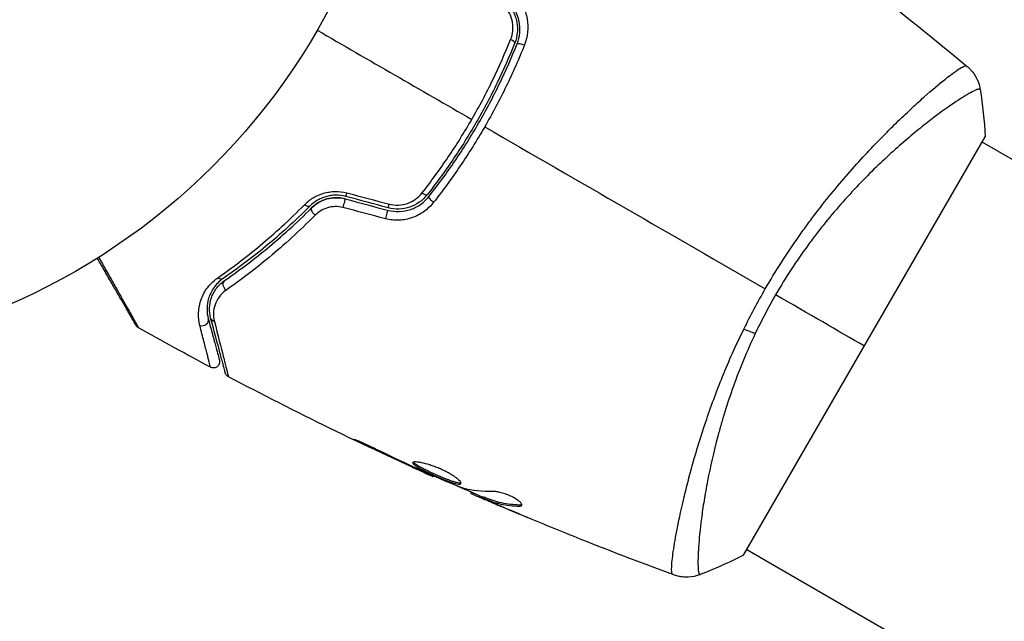
# Model space of a CAD drawing. Units: millimetres. Extents: x -4689 to 5287, y -3092 to 4205.
# Drawn here: x -1997 to -1918, y 1549 to 1597 of the extents above; entities that cross this region are included whole.
import ezdxf

# ---------------------------------------------------------------- set-up
doc = ezdxf.new("R2010")
doc.units = ezdxf.units.MM
doc.header["$LTSCALE"] = 20
doc.linetypes.add('HIDDEN', pattern=[9.525, 6.35, -3.175])
doc.layers.add('2d', color=230, linetype='Continuous')
doc.layers.add('AS-Safetyzone', color=5, linetype='HIDDEN')

msp = doc.modelspace()

# ---------------------------------------------------------------- linework, layer by layer
at = {"layer": '2d'}
for p, q in [((-1924.795, 1590.527), (-1924.795, 1590.527)), ((-1938.723, 1554.113), (-1919.223, 1587.887)), ((-1162.566, 1150.454), (-1919.473, 1587.455)), ((-1969.376, 1563.134), (-1969.401, 1563.091)), ((-1965.698, 1561.391), (-1965.721, 1561.352)), ((-1964.764, 1560.959), (-1964.786, 1560.92)), ((-1963.741, 1560.51), (-1963.774, 1560.452)), ((-1960.715, 1559.205), (-1960.756, 1559.134)), ((-1960.563, 1559.139), (-1960.61, 1559.057)), ((-1959.737, 1558.816), (-1959.787, 1558.729)), ((-1959.591, 1558.767), (-1959.641, 1558.68)), ((-1959.277, 1558.491), (-1959.284, 1558.478)), ((-1959.254, 1558.531), (-1959.254, 1558.53)), ((-1958.128, 1557.992), (-1958.131, 1557.985)), ((-1956.798, 1558.17), (-1956.85, 1558.081)), ((-1943.795, 1557.618), (-1943.795, 1557.618)), ((-1181.566, 1117.545), (-1938.473, 1554.546))]:
    msp.add_line(p, q, dxfattribs=at)
msp.add_circle((-2019.039, 1623), 53, dxfattribs=at)
for centre, major_axis, ratio, start_param, end_param in [((-1957.654, 1595.659), (-0.464, 0.185), 0.26225, 3.141593, 4.539766), ((-1970.701, 1583.559), (0.129, 0.483), 0.013447, 3.141593, 4.298037), ((-1963.727, 1582.766), (-0.393, 0.31), 0.269641, 0, 1.748088), ((-1967.279, 1582.643), (0.129, 0.483), 0.032323, 3.141593, 4.326459), ((-1973.238, 1581.8), (-0.355, 0.352), 0.452672, 0, 1.804422), ((-1980.336, 1575.872), (-0.284, 0.412), 0.738794, 0, 2.001711), ((-1982.413, 1573.072), (0.483, 0.129), 0.858093, 4.077935, 6.283185)]:
    msp.add_ellipse(centre, major_axis=major_axis, ratio=ratio, start_param=start_param, end_param=end_param, dxfattribs=at)
at = {"layer": '2d', "extrusion": (0, 0, -1)}
for centre, major_axis, ratio, start_param, end_param in [((-1956.539, 1595.215), (-0.464, 0.185), 0.269641, 0, 1.748088), ((-1964.669, 1583.509), (-0.393, 0.31), 0.26225, 3.141593, 4.539766), ((-1974.089, 1582.646), (-0.355, 0.352), 0.440374, 3.141593, 4.484937), ((-1971.011, 1582.4), (0.129, 0.483), 0.001815, 0, 2.030732), ((-1967.589, 1581.483), (0.129, 0.483), 0.020866, 0, 2.00228), ((-1981.017, 1576.86), (-0.284, 0.412), 0.71706, 3.141593, 4.29116), ((-1981.254, 1573.382), (0.483, 0.129), 0.819777, 2.172672, 3.141593), ((-1939.06, 1573.106), (-2.71, 1.288), 0.174612, 4.139839, 4.499127)]:
    msp.add_ellipse(centre, major_axis=major_axis, ratio=ratio, start_param=start_param, end_param=end_param, dxfattribs=at)
at = {"layer": '2d'}
for points in [[(-1936.725, 1606.042), (-1931.236, 1602.07), (-1925.879, 1597.906), (-1920.674, 1593.566)], [(-1973.14, 1596.5), (-1968.969, 1594.092), (-1964.809, 1591.69), (-1960.663, 1589.296)], [(-1920.737, 1593.611), (-1920.694, 1593.577), (-1920.678, 1593.569), (-1920.674, 1593.565)], [(-1919.628, 1591.716), (-1919.628, 1591.716), (-1919.628, 1591.716), (-1919.628, 1591.716)], [(-1919.628, 1591.716), (-1919.439, 1590.488), (-1919.298, 1589.182), (-1919.223, 1587.887)], [(-1959.622, 1588.695), (-1952.016, 1584.304), (-1944.459, 1579.941), (-1936.973, 1575.619)], [(-1967.408, 1582.16), (-1968.548, 1582.465), (-1969.689, 1582.771), (-1970.83, 1583.076)], [(-1970.747, 1583.363), (-1969.602, 1583.061), (-1968.457, 1582.759), (-1967.313, 1582.457)], [(-1970.882, 1582.883), (-1969.741, 1582.578), (-1968.6, 1582.272), (-1967.46, 1581.966)], [(-1967.634, 1581.279), (-1968.779, 1581.581), (-1969.923, 1581.883), (-1971.068, 1582.186)], [(-1938.706, 1572.371), (-1938.17, 1573.462), (-1937.593, 1574.545), (-1936.973, 1575.619)], [(-1936.141, 1575.138), (-1936.736, 1574.107), (-1937.281, 1573.064), (-1937.781, 1572.011)], [(-1928.973, 1571), (-1931.064, 1572.207), (-1933.476, 1573.6), (-1936.141, 1575.138)], [(-1987.562, 1572.476), (-1987.562, 1572.476), (-1987.562, 1572.476), (-1987.562, 1572.476)], [(-1981.753, 1569.288), (-1983.701, 1570.329), (-1985.638, 1571.392), (-1987.562, 1572.476)], [(-1980.302, 1568.518), (-1980.302, 1568.518), (-1980.302, 1568.518), (-1980.302, 1568.518)], [(-1963.774, 1560.452), (-1969.365, 1562.969), (-1974.879, 1565.66), (-1980.302, 1568.518)], [(-1969.401, 1563.091), (-1968.179, 1562.502), (-1966.952, 1561.922), (-1965.721, 1561.352)], [(-1965.347, 1561.227), (-1966.377, 1561.708), (-1967.407, 1562.192), (-1968.429, 1562.689)], [(-1965.721, 1561.352), (-1965.389, 1561.198), (-1965.078, 1561.055), (-1964.786, 1560.92)], [(-1965.091, 1561.108), (-1965.178, 1561.148), (-1965.263, 1561.188), (-1965.347, 1561.227)], [(-1964.69, 1560.927), (-1964.815, 1560.982), (-1964.959, 1561.047), (-1965.091, 1561.108)], [(-1963.774, 1560.452), (-1963.774, 1560.452), (-1963.774, 1560.452), (-1963.774, 1560.452)], [(-1959.754, 1558.787), (-1960.545, 1559.129), (-1961.335, 1559.475), (-1962.123, 1559.824)], [(-1961.37, 1559.529), (-1961.406, 1559.539), (-1961.46, 1559.558), (-1961.524, 1559.584)], [(-1958.955, 1559.259), (-1959.812, 1559.234), (-1960.618, 1559.322), (-1961.37, 1559.529)], [(-1960.756, 1559.134), (-1960.758, 1559.129), (-1960.71, 1559.104), (-1960.61, 1559.057)], [(-1959.284, 1558.478), (-1958.899, 1558.312), (-1958.514, 1558.148), (-1958.131, 1557.985)], [(-1958.131, 1557.985), (-1957.475, 1557.707), (-1956.817, 1557.431), (-1956.158, 1557.158)], [(-1953.468, 1556.048), (-1954.933, 1556.644), (-1956.393, 1557.252), (-1957.848, 1557.872)], [(-1956.624, 1558.198), (-1956.662, 1558.178), (-1956.721, 1558.169), (-1956.798, 1558.17)], [(-1944.365, 1552.53), (-1947.06, 1553.52), (-1949.741, 1554.55), (-1952.406, 1555.618)], [(-1938.723, 1554.113), (-1939.881, 1553.53), (-1941.083, 1553), (-1942.242, 1552.549)], [(-1944.365, 1552.53), (-1944.371, 1552.532), (-1944.385, 1552.541), (-1944.436, 1552.562)]]:
    msp.add_open_spline(points, degree=3, dxfattribs=at)
for points, knots in [([(-1957.205, 1599.342), (-1956.942, 1599.077), (-1956.726, 1598.78), (-1956.385, 1598.125), (-1956.266, 1597.778), (-1956.064, 1596.707), (-1956.141, 1595.972), (-1956.408, 1595.306)], [0, 0, 0, 0, 0.001102852, 0.001102852, 0.002205705, 0.002205705, 0.004411409, 0.004411409, 0.004411409, 0.004411409]), ([(-1957.526, 1595.748), (-1957.436, 1595.973), (-1957.378, 1596.206), (-1957.342, 1596.568), (-1957.338, 1596.691), (-1957.348, 1596.934), (-1957.362, 1597.054), (-1957.429, 1597.415), (-1957.511, 1597.653), (-1957.739, 1598.091), (-1957.888, 1598.296), (-1958.065, 1598.475)], [0, 0, 0, 0, 0.000743635, 0.000743635, 0.001115453, 0.001115453, 0.00148727, 0.00148727, 0.002230905, 0.002230905, 0.00297454, 0.00297454, 0.00297454, 0.00297454]), ([(-1957.855, 1598.706), (-1957.645, 1598.496), (-1957.467, 1598.255), (-1957.261, 1597.869), (-1957.202, 1597.735), (-1957.103, 1597.459), (-1957.063, 1597.316), (-1957.006, 1597.032), (-1956.988, 1596.889), (-1956.973, 1596.6), (-1956.976, 1596.453), (-1957.015, 1596.022), (-1957.082, 1595.743), (-1957.189, 1595.474)], [0, 0, 0, 0, 0.000889055, 0.000889055, 0.001333583, 0.001333583, 0.00177811, 0.00177811, 0.002222638, 0.002222638, 0.002667165, 0.002667165, 0.00355622, 0.00355622, 0.00355622, 0.00355622]), ([(-1957.004, 1595.4), (-1956.778, 1595.967), (-1956.716, 1596.594), (-1956.897, 1597.509), (-1957.001, 1597.805), (-1957.299, 1598.366), (-1957.486, 1598.62), (-1957.714, 1598.847)], [0, 0, 0, 0, 0.001914168, 0.001914168, 0.002871252, 0.002871252, 0.003828336, 0.003828336, 0.003828336, 0.003828336]), ([(-1960.663, 1589.296), (-1960.36, 1589.821), (-1960.064, 1590.355), (-1959.498, 1591.424), (-1959.226, 1591.96), (-1958.442, 1593.574), (-1957.964, 1594.657), (-1957.526, 1595.748)], [0.007238896, 0.007238896, 0.007238896, 0.007238896, 0.009039719, 0.009039719, 0.010840543, 0.010840543, 0.01444219, 0.01444219, 0.01444219, 0.01444219]), ([(-1957.189, 1595.474), (-1957.621, 1594.39), (-1958.095, 1593.313), (-1958.871, 1591.71), (-1959.141, 1591.177), (-1959.703, 1590.116), (-1959.997, 1589.586), (-1960.9, 1588.024), (-1961.533, 1587.015), (-1962.86, 1585.061), (-1963.554, 1584.115), (-1964.276, 1583.199)], [0, 0, 0, 0, 0.0035954, 0.0035954, 0.00539309, 0.00539309, 0.00719079, 0.00719079, 0.01078619, 0.01078619, 0.01438158, 0.01438158, 0.01438158, 0.01438158]), ([(-1964.119, 1583.075), (-1963.395, 1583.993), (-1962.697, 1584.945), (-1961.693, 1586.424), (-1961.365, 1586.926), (-1960.725, 1587.947), (-1960.411, 1588.469), (-1959.503, 1590.042), (-1958.944, 1591.101), (-1957.91, 1593.237), (-1957.436, 1594.314), (-1957.004, 1595.4)], [0, 0, 0, 0, 0.0036116, 0.0036116, 0.0054174, 0.0054174, 0.0072232, 0.0072232, 0.01083479, 0.01083479, 0.01444639, 0.01444639, 0.01444639, 0.01444639]), ([(-1956.408, 1595.306), (-1956.857, 1594.185), (-1957.349, 1593.074), (-1958.419, 1590.87), (-1958.997, 1589.778), (-1959.622, 1588.695)], [0, 0, 0, 0, 0.003710992, 0.003710992, 0.007421983, 0.007421983, 0.007421983, 0.007421983]), ([(-1936.973, 1575.619), (-1936.568, 1576.32), (-1936.15, 1577.005), (-1935.296, 1578.345), (-1934.86, 1579.001), (-1934.19, 1579.962), (-1933.965, 1580.279), (-1933.509, 1580.905), (-1933.278, 1581.216), (-1932.586, 1582.13), (-1932.124, 1582.715), (-1931.202, 1583.844), (-1930.742, 1584.386), (-1929.828, 1585.433), (-1929.372, 1585.94), (-1928.036, 1587.383), (-1927.185, 1588.245), (-1925.987, 1589.414), (-1925.599, 1589.783), (-1924.857, 1590.474), (-1924.506, 1590.793), (-1923.512, 1591.676), (-1922.93, 1592.166), (-1922.192, 1592.754), (-1921.967, 1592.926), (-1921.575, 1593.212), (-1921.405, 1593.327), (-1921.12, 1593.503), (-1921.005, 1593.564), (-1920.829, 1593.629), (-1920.77, 1593.636), (-1920.737, 1593.611)], [0.03880076, 0.03880076, 0.03880076, 0.03880076, 0.04122708, 0.04122708, 0.0436534, 0.0436534, 0.04486656, 0.04486656, 0.04607972, 0.04607972, 0.04850604, 0.04850604, 0.05093236, 0.05093236, 0.05335868, 0.05335868, 0.05821132, 0.05821132, 0.06063764, 0.06063764, 0.06306396, 0.06306396, 0.0679166, 0.0679166, 0.07034292, 0.07034292, 0.07276924, 0.07276924, 0.07519556, 0.07519556, 0.07762188, 0.07762188, 0.07762188, 0.07762188]), ([(-1920.674, 1593.565), (-1920.674, 1593.565), (-1920.674, 1593.565), (-1920.674, 1593.565), (-1920.673, 1593.565), (-1920.673, 1593.565)], [0.00233076358, 0.00233076358, 0.00233076358, 0.00233076358, 0.00233614505, 0.00233614505, 0.00234726556, 0.00234726556, 0.00234726556, 0.00234726556]), ([(-1920.673, 1593.565), (-1920.62, 1593.52), (-1920.559, 1593.467), (-1920.432, 1593.342), (-1920.364, 1593.269), (-1920.199, 1593.074), (-1920.105, 1592.943), (-1919.891, 1592.588), (-1919.786, 1592.349), (-1919.677, 1591.976), (-1919.649, 1591.847), (-1919.628, 1591.717)], [0, 0, 0, 0, 0.0280924, 0.0280924, 0.0591779, 0.0591779, 0.1075172, 0.1075172, 0.1846424, 0.1846424, 0.22429, 0.22429, 0.22429, 0.22429]), ([(-1919.628, 1591.716), (-1919.629, 1591.719), (-1919.63, 1591.722), (-1919.634, 1591.727), (-1919.639, 1591.728), (-1919.651, 1591.731), (-1919.657, 1591.732), (-1919.67, 1591.736), (-1919.679, 1591.74), (-1919.71, 1591.75), (-1919.737, 1591.747), (-1919.841, 1591.725), (-1919.942, 1591.689), (-1920.2, 1591.568), (-1920.359, 1591.485), (-1920.639, 1591.324), (-1920.74, 1591.264), (-1920.956, 1591.132), (-1921.072, 1591.06), (-1921.682, 1590.669), (-1922.269, 1590.266), (-1923.281, 1589.518), (-1923.641, 1589.245), (-1924.401, 1588.646), (-1924.803, 1588.32), (-1926.045, 1587.277), (-1926.927, 1586.494), (-1928.314, 1585.163), (-1928.789, 1584.69), (-1929.741, 1583.703), (-1930.219, 1583.188), (-1931.176, 1582.111), (-1931.654, 1581.548), (-1932.369, 1580.663), (-1932.608, 1580.361), (-1933.079, 1579.749), (-1933.312, 1579.439), (-1934, 1578.496), (-1934.446, 1577.849), (-1935.313, 1576.522), (-1935.735, 1575.84), (-1936.141, 1575.138)], [0.04049986, 0.04049986, 0.04049986, 0.04049986, 0.04112082, 0.04112082, 0.04233145, 0.04233145, 0.04293677, 0.04293677, 0.04354209, 0.04354209, 0.04475273, 0.04475273, 0.04717401, 0.04717401, 0.04959529, 0.04959529, 0.05080593, 0.05080593, 0.05201656, 0.05201656, 0.05685912, 0.05685912, 0.0592804, 0.0592804, 0.06170168, 0.06170168, 0.06654423, 0.06654423, 0.06896551, 0.06896551, 0.07138679, 0.07138679, 0.07380806, 0.07380806, 0.0750187, 0.0750187, 0.07622934, 0.07622934, 0.07865062, 0.07865062, 0.0810719, 0.0810719, 0.0810719, 0.0810719]), ([(-1964.682, 1583.354), (-1963.953, 1584.282), (-1963.253, 1585.241), (-1961.912, 1587.221), (-1961.272, 1588.242), (-1960.663, 1589.296)], [0, 0, 0, 0, 0.003619448, 0.003619448, 0.007238896, 0.007238896, 0.007238896, 0.007238896]), ([(-1959.622, 1588.695), (-1959.933, 1588.156), (-1960.256, 1587.62), (-1960.914, 1586.57), (-1961.25, 1586.054), (-1962.281, 1584.532), (-1962.997, 1583.553), (-1963.74, 1582.607)], [0.007421983, 0.007421983, 0.007421983, 0.007421983, 0.009269849, 0.009269849, 0.011117714, 0.011117714, 0.014813445, 0.014813445, 0.014813445, 0.014813445]), ([(-1974.16, 1582.414), (-1973.956, 1582.621), (-1973.727, 1582.804), (-1973.342, 1583.039), (-1973.206, 1583.11), (-1972.926, 1583.235), (-1972.782, 1583.288), (-1972.485, 1583.377), (-1972.333, 1583.411), (-1972.019, 1583.461), (-1971.859, 1583.475), (-1971.382, 1583.484), (-1971.061, 1583.446), (-1970.747, 1583.363)], [0, 0, 0, 0, 0.000959727, 0.000959727, 0.001439591, 0.001439591, 0.001919454, 0.001919454, 0.002399318, 0.002399318, 0.002879181, 0.002879181, 0.003838909, 0.003838909, 0.003838909, 0.003838909]), ([(-1970.83, 1583.076), (-1971.1, 1583.149), (-1971.375, 1583.182), (-1971.784, 1583.177), (-1971.922, 1583.165), (-1972.19, 1583.125), (-1972.32, 1583.096), (-1972.572, 1583.022), (-1972.695, 1582.977), (-1972.933, 1582.873), (-1973.048, 1582.813), (-1973.372, 1582.617), (-1973.564, 1582.465), (-1973.734, 1582.293)], [0, 0, 0, 0, 0.000837423, 0.000837423, 0.001256134, 0.001256134, 0.001674846, 0.001674846, 0.002093557, 0.002093557, 0.002512269, 0.002512269, 0.003349692, 0.003349692, 0.003349692, 0.003349692]), ([(-1967.46, 1581.966), (-1967.149, 1581.883), (-1966.827, 1581.848), (-1966.2, 1581.871), (-1965.885, 1581.93), (-1965.447, 1582.081), (-1965.306, 1582.141), (-1965.033, 1582.281), (-1964.901, 1582.362), (-1964.527, 1582.627), (-1964.309, 1582.835), (-1964.119, 1583.075)], [0, 0, 0, 0, 0.000962618, 0.000962618, 0.001925236, 0.001925236, 0.002406545, 0.002406545, 0.002887854, 0.002887854, 0.003850472, 0.003850472, 0.003850472, 0.003850472]), ([(-1964.276, 1583.199), (-1964.635, 1582.745), (-1965.123, 1582.399), (-1965.953, 1582.121), (-1966.241, 1582.068), (-1966.831, 1582.049), (-1967.121, 1582.083), (-1967.408, 1582.16)], [0, 0, 0, 0, 0.001770151, 0.001770151, 0.002655226, 0.002655226, 0.003540301, 0.003540301, 0.003540301, 0.003540301]), ([(-1967.313, 1582.457), (-1967.07, 1582.393), (-1966.824, 1582.367), (-1966.325, 1582.388), (-1966.082, 1582.435), (-1965.386, 1582.679), (-1964.981, 1582.973), (-1964.682, 1583.354)], [0, 0, 0, 0, 0.000742905, 0.000742905, 0.001485811, 0.001485811, 0.002971622, 0.002971622, 0.002971622, 0.002971622]), ([(-1981.171, 1576.506), (-1980.072, 1577.271), (-1978.923, 1578.136), (-1976.574, 1580.094), (-1975.373, 1581.185), (-1974.16, 1582.414)], [0, 0, 0, 0, 0.00567021, 0.00567021, 0.01134043, 0.01134043, 0.01134043, 0.01134043]), ([(-1973.734, 1582.293), (-1974.943, 1581.078), (-1976.14, 1579.998), (-1978.486, 1578.062), (-1979.635, 1577.205), (-1980.734, 1576.449)], [0, 0, 0, 0, 0.00561537, 0.00561537, 0.01123074, 0.01123074, 0.01123074, 0.01123074]), ([(-1973.592, 1582.152), (-1973.427, 1582.319), (-1973.238, 1582.467), (-1972.93, 1582.649), (-1972.822, 1582.704), (-1972.599, 1582.8), (-1972.482, 1582.841), (-1972.127, 1582.941), (-1971.879, 1582.977), (-1971.376, 1582.981), (-1971.128, 1582.949), (-1970.882, 1582.883)], [0, 0, 0, 0, 0.000760497, 0.000760497, 0.001140745, 0.001140745, 0.001520994, 0.001520994, 0.002281491, 0.002281491, 0.003041988, 0.003041988, 0.003041988, 0.003041988]), ([(-1970.882, 1582.883), (-1971.122, 1582.948), (-1971.37, 1582.98), (-1971.878, 1582.977), (-1972.128, 1582.941), (-1972.611, 1582.804), (-1972.837, 1582.705), (-1973.25, 1582.459), (-1973.433, 1582.313), (-1973.592, 1582.152)], [0, 0, 0, 0, 0.000754737, 0.000754737, 0.001509473, 0.001509473, 0.00226421, 0.00226421, 0.003018947, 0.003018947, 0.003018947, 0.003018947]), ([(-1971.068, 1582.186), (-1971.275, 1582.24), (-1971.484, 1582.265), (-1971.906, 1582.257), (-1972.112, 1582.224), (-1972.504, 1582.107), (-1972.689, 1582.024), (-1973.024, 1581.82), (-1973.177, 1581.698), (-1973.311, 1581.562)], [0, 0, 0, 0, 0.000633008, 0.000633008, 0.001266016, 0.001266016, 0.001899024, 0.001899024, 0.002532032, 0.002532032, 0.002532032, 0.002532032]), ([(-1963.74, 1582.607), (-1963.962, 1582.324), (-1964.218, 1582.078), (-1964.654, 1581.764), (-1964.809, 1581.668), (-1965.127, 1581.501), (-1965.292, 1581.43), (-1965.632, 1581.31), (-1965.809, 1581.261), (-1966.169, 1581.191), (-1966.351, 1581.169), (-1966.898, 1581.145), (-1967.273, 1581.184), (-1967.634, 1581.279)], [0, 0, 0, 0, 0.001104106, 0.001104106, 0.001656159, 0.001656159, 0.002208212, 0.002208212, 0.002760265, 0.002760265, 0.003312318, 0.003312318, 0.004416423, 0.004416423, 0.004416423, 0.004416423]), ([(-1980.62, 1576.284), (-1979.538, 1577.029), (-1978.393, 1577.881), (-1976.036, 1579.824), (-1974.823, 1580.914), (-1973.592, 1582.152)], [0, 0, 0, 0, 0.00577336, 0.00577336, 0.01154671, 0.01154671, 0.01154671, 0.01154671]), ([(-1973.311, 1581.562), (-1974.568, 1580.288), (-1975.806, 1579.165), (-1978.215, 1577.161), (-1979.386, 1576.281), (-1980.494, 1575.51)], [0, 0, 0, 0, 0.00590649, 0.00590649, 0.01181297, 0.01181297, 0.01181297, 0.01181297]), ([(-1987.75, 1572.662), (-1987.75, 1572.662), (-1987.753, 1572.666), (-1987.761, 1572.681), (-1987.765, 1572.689), (-1987.775, 1572.705), (-1987.777, 1572.709), (-1987.781, 1572.717), (-1987.783, 1572.719), (-1987.807, 1572.761), (-1987.843, 1572.823), (-1987.952, 1573.011), (-1988.024, 1573.137), (-1988.16, 1573.372), (-1988.209, 1573.457), (-1988.316, 1573.642), (-1988.372, 1573.74), (-1988.673, 1574.26), (-1988.965, 1574.767), (-1989.466, 1575.633), (-1989.643, 1575.94), (-1990.015, 1576.586), (-1990.211, 1576.924), (-1990.567, 1577.54), (-1990.725, 1577.815), (-1990.887, 1578.095)], [0.03007316, 0.03007316, 0.03007316, 0.03007316, 0.0365021, 0.0365021, 0.04015231, 0.04015231, 0.04106486, 0.04106486, 0.04197741, 0.04197741, 0.04380252, 0.04380252, 0.04562762, 0.04562762, 0.04654017, 0.04654017, 0.04745273, 0.04745273, 0.05110294, 0.05110294, 0.05292804, 0.05292804, 0.05475315, 0.05475315, 0.05614804, 0.05614804, 0.05614804, 0.05614804]), ([(-1990.776, 1578.165), (-1990.573, 1577.808), (-1990.377, 1577.461), (-1989.988, 1576.774), (-1989.795, 1576.434), (-1989.428, 1575.785), (-1989.254, 1575.477), (-1988.761, 1574.607), (-1988.473, 1574.097), (-1988.178, 1573.574), (-1988.122, 1573.475), (-1988.018, 1573.29), (-1987.969, 1573.203), (-1987.836, 1572.967), (-1987.764, 1572.839), (-1987.656, 1572.646), (-1987.62, 1572.582), (-1987.595, 1572.535), (-1987.593, 1572.531), (-1987.589, 1572.523), (-1987.587, 1572.52), (-1987.577, 1572.503), (-1987.573, 1572.496), (-1987.565, 1572.481), (-1987.562, 1572.476), (-1987.562, 1572.476)], [0.00194377, 0.00194377, 0.00194377, 0.00194377, 0.00372039, 0.00372039, 0.00558058, 0.00558058, 0.00744077, 0.00744077, 0.01116116, 0.01116116, 0.01209126, 0.01209126, 0.01302136, 0.01302136, 0.01488155, 0.01488155, 0.01674174, 0.01674174, 0.01767184, 0.01767184, 0.01860194, 0.01860194, 0.02232232, 0.02232232, 0.02888402, 0.02888402, 0.02888402, 0.02888402]), ([(-1982.61, 1572.661), (-1982.694, 1572.989), (-1982.729, 1573.316), (-1982.71, 1573.974), (-1982.656, 1574.305), (-1982.497, 1574.804), (-1982.43, 1574.972), (-1982.267, 1575.301), (-1982.172, 1575.463), (-1981.837, 1575.938), (-1981.553, 1576.24), (-1981.171, 1576.506)], [0, 0, 0, 0, 0.001963063, 0.001963063, 0.003926126, 0.003926126, 0.004907657, 0.004907657, 0.005889189, 0.005889189, 0.007852252, 0.007852252, 0.007852252, 0.007852252]), ([(-1980.734, 1576.449), (-1981.066, 1576.22), (-1981.307, 1575.961), (-1981.587, 1575.558), (-1981.667, 1575.421), (-1981.801, 1575.142), (-1981.856, 1575.001), (-1981.985, 1574.581), (-1982.027, 1574.303), (-1982.036, 1573.751), (-1982.004, 1573.476), (-1981.93, 1573.201)], [0, 0, 0, 0, 0.001851544, 0.001851544, 0.002777316, 0.002777316, 0.003703088, 0.003703088, 0.005554632, 0.005554632, 0.007406175, 0.007406175, 0.007406175, 0.007406175]), ([(-1981.737, 1573.253), (-1981.812, 1573.534), (-1981.84, 1573.813), (-1981.82, 1574.357), (-1981.771, 1574.622), (-1981.638, 1575.012), (-1981.583, 1575.14), (-1981.452, 1575.393), (-1981.375, 1575.517), (-1981.113, 1575.874), (-1980.896, 1576.093), (-1980.62, 1576.284)], [0, 0, 0, 0, 0.001345717, 0.001345717, 0.002691433, 0.002691433, 0.003364292, 0.003364292, 0.00403715, 0.00403715, 0.005382867, 0.005382867, 0.005382867, 0.005382867]), ([(-1980.494, 1575.51), (-1980.73, 1575.346), (-1980.911, 1575.159), (-1981.202, 1574.76), (-1981.31, 1574.547), (-1981.458, 1574.116), (-1981.5, 1573.896), (-1981.521, 1573.447), (-1981.5, 1573.216), (-1981.44, 1572.983)], [0, 0, 0, 0, 0.001259257, 0.001259257, 0.002518515, 0.002518515, 0.003777772, 0.003777772, 0.005037029, 0.005037029, 0.005037029, 0.005037029]), ([(-1987.562, 1572.476), (-1987.609, 1572.503), (-1987.652, 1572.537), (-1987.701, 1572.591), (-1987.712, 1572.605), (-1987.731, 1572.631), (-1987.738, 1572.642), (-1987.746, 1572.656), (-1987.748, 1572.658), (-1987.749, 1572.661), (-1987.749, 1572.661), (-1987.75, 1572.662), (-1987.75, 1572.662), (-1987.75, 1572.662)], [0, 0, 0, 0, 0.01618521, 0.01618521, 0.02162878, 0.02162878, 0.02570578, 0.02570578, 0.02646963, 0.02646963, 0.02661285, 0.02661285, 0.02662533, 0.02662533, 0.02662533, 0.02662533]), ([(-1981.753, 1569.288), (-1981.753, 1569.288), (-1981.754, 1569.294), (-1981.758, 1569.308), (-1981.76, 1569.315), (-1981.764, 1569.332), (-1981.765, 1569.338), (-1981.769, 1569.353), (-1981.77, 1569.357), (-1981.796, 1569.471), (-1981.882, 1569.814), (-1982.097, 1570.662), (-1982.184, 1570.999), (-1982.379, 1571.765), (-1982.489, 1572.192), (-1982.61, 1572.661)], [0.02281952, 0.02281952, 0.02281952, 0.02281952, 0.02808898, 0.02808898, 0.03089788, 0.03089788, 0.03230233, 0.03230233, 0.03370678, 0.03370678, 0.03932457, 0.03932457, 0.04213347, 0.04213347, 0.04494237, 0.04494237, 0.04494237, 0.04494237]), ([(-1981.93, 1573.201), (-1981.805, 1572.735), (-1981.691, 1572.31), (-1981.539, 1571.741), (-1981.491, 1571.563), (-1981.402, 1571.23), (-1981.36, 1571.075), (-1981.172, 1570.373), (-1981.081, 1570.033), (-1981.055, 1569.937), (-1981.054, 1569.932), (-1981.051, 1569.923), (-1981.05, 1569.919), (-1981.047, 1569.908), (-1981.046, 1569.902), (-1981.041, 1569.885), (-1981.039, 1569.879), (-1981.036, 1569.864), (-1981.034, 1569.859), (-1981.034, 1569.859)], [0, 0, 0, 0, 0.00280724, 0.00280724, 0.00421086, 0.00421086, 0.00561448, 0.00561448, 0.01122897, 0.01122897, 0.01193078, 0.01193078, 0.01263259, 0.01263259, 0.01403621, 0.01403621, 0.01684345, 0.01684345, 0.02211228, 0.02211228, 0.02211228, 0.02211228]), ([(-1980.552, 1568.831), (-1980.552, 1568.831), (-1980.554, 1568.838), (-1980.559, 1568.857), (-1980.561, 1568.867), (-1980.567, 1568.887), (-1980.568, 1568.891), (-1980.57, 1568.901), (-1980.571, 1568.904), (-1980.577, 1568.925), (-1980.586, 1568.958), (-1980.627, 1569.111), (-1980.674, 1569.287), (-1980.772, 1569.652), (-1980.809, 1569.792), (-1980.892, 1570.101), (-1980.937, 1570.27), (-1981.182, 1571.183), (-1981.435, 1572.129), (-1981.737, 1573.253)], [0.02464336, 0.02464336, 0.02464336, 0.02464336, 0.03015026, 0.03015026, 0.03316528, 0.03316528, 0.03391904, 0.03391904, 0.0346728, 0.0346728, 0.03618031, 0.03618031, 0.03919533, 0.03919533, 0.04070285, 0.04070285, 0.04221036, 0.04221036, 0.04824041, 0.04824041, 0.04824041, 0.04824041]), ([(-1981.44, 1572.983), (-1981.149, 1571.852), (-1980.905, 1570.9), (-1980.67, 1569.98), (-1980.626, 1569.81), (-1980.547, 1569.499), (-1980.511, 1569.358), (-1980.418, 1568.988), (-1980.373, 1568.809), (-1980.334, 1568.65), (-1980.326, 1568.616), (-1980.321, 1568.592), (-1980.32, 1568.589), (-1980.317, 1568.58), (-1980.316, 1568.575), (-1980.311, 1568.555), (-1980.309, 1568.545), (-1980.304, 1568.525), (-1980.302, 1568.518), (-1980.302, 1568.518)], [0, 0, 0, 0, 0.00608343, 0.00608343, 0.00760429, 0.00760429, 0.00912515, 0.00912515, 0.01216686, 0.01216686, 0.01368772, 0.01368772, 0.01444815, 0.01444815, 0.01520858, 0.01520858, 0.01825029, 0.01825029, 0.02381452, 0.02381452, 0.02381452, 0.02381452]), ([(-1944.436, 1552.562), (-1944.471, 1552.577), (-1944.493, 1552.622), (-1944.526, 1552.778), (-1944.532, 1552.887), (-1944.529, 1553.304), (-1944.494, 1553.702), (-1944.39, 1554.477), (-1944.346, 1554.766), (-1944.242, 1555.391), (-1944.181, 1555.729), (-1943.972, 1556.815), (-1943.797, 1557.636), (-1943.474, 1559.01), (-1943.356, 1559.489), (-1943.101, 1560.478), (-1942.964, 1560.989), (-1942.519, 1562.572), (-1942.178, 1563.692), (-1941.579, 1565.471), (-1941.366, 1566.077), (-1940.914, 1567.299), (-1940.675, 1567.917), (-1940.166, 1569.167), (-1939.898, 1569.799), (-1939.327, 1571.078), (-1939.023, 1571.727), (-1938.706, 1572.371)], [-0.00000006, -0.00000006, -0.00000006, -0.00000006, 0.00219288, 0.00219288, 0.00438582, 0.00438582, 0.0087717, 0.0087717, 0.01096464, 0.01096464, 0.01315758, 0.01315758, 0.01754347, 0.01754347, 0.01973641, 0.01973641, 0.02192935, 0.02192935, 0.02631523, 0.02631523, 0.02850817, 0.02850817, 0.03070111, 0.03070111, 0.03289405, 0.03289405, 0.03508699, 0.03508699, 0.03508699, 0.03508699]), ([(-1937.781, 1572.011), (-1938.122, 1571.293), (-1938.441, 1570.569), (-1939.028, 1569.148), (-1939.298, 1568.446), (-1939.797, 1567.06), (-1940.025, 1566.375), (-1940.34, 1565.363), (-1940.44, 1565.027), (-1940.631, 1564.365), (-1940.721, 1564.039), (-1941.15, 1562.438), (-1941.418, 1561.24), (-1941.741, 1559.57), (-1941.835, 1559.034), (-1941.999, 1558.013), (-1942.068, 1557.533), (-1942.244, 1556.184), (-1942.319, 1555.405), (-1942.373, 1554.591), (-1942.381, 1554.436), (-1942.394, 1554.145), (-1942.399, 1554.009), (-1942.408, 1553.628), (-1942.408, 1553.411), (-1942.395, 1553.05), (-1942.384, 1552.905), (-1942.356, 1552.744), (-1942.345, 1552.7), (-1942.324, 1552.63), (-1942.312, 1552.605), (-1942.289, 1552.582), (-1942.28, 1552.577), (-1942.269, 1552.567), (-1942.266, 1552.563), (-1942.257, 1552.553), (-1942.254, 1552.549), (-1942.247, 1552.548), (-1942.244, 1552.548), (-1942.242, 1552.549)], [0.08462881, 0.08462881, 0.08462881, 0.08462881, 0.08705078, 0.08705078, 0.08947276, 0.08947276, 0.09189473, 0.09189473, 0.09310572, 0.09310572, 0.09431671, 0.09431671, 0.09916066, 0.09916066, 0.10158263, 0.10158263, 0.10400461, 0.10400461, 0.10884856, 0.10884856, 0.11005954, 0.11005954, 0.11127053, 0.11127053, 0.11369251, 0.11369251, 0.11611448, 0.11611448, 0.11732547, 0.11732547, 0.11853646, 0.11853646, 0.11914195, 0.11914195, 0.11974744, 0.11974744, 0.12095843, 0.12095843, 0.12162508, 0.12162508, 0.12162508, 0.12162508]), ([(-1981.034, 1569.859), (-1981.027, 1569.832), (-1981.022, 1569.804), (-1981.017, 1569.748), (-1981.016, 1569.721), (-1981.021, 1569.654), (-1981.029, 1569.614), (-1981.054, 1569.538), (-1981.071, 1569.501), (-1981.113, 1569.432), (-1981.138, 1569.401), (-1981.195, 1569.344), (-1981.228, 1569.32), (-1981.297, 1569.279), (-1981.334, 1569.262), (-1981.41, 1569.239), (-1981.45, 1569.232), (-1981.531, 1569.228), (-1981.571, 1569.231), (-1981.66, 1569.247), (-1981.708, 1569.265), (-1981.753, 1569.288)], [0, 0, 0, 0, 0.0084355, 0.0084355, 0.0166369, 0.0166369, 0.0286592, 0.0286592, 0.0406815, 0.0406815, 0.0527038, 0.0527038, 0.0647261, 0.0647261, 0.0767484, 0.0767484, 0.0887707, 0.0887707, 0.100793, 0.100793, 0.1158822, 0.1158822, 0.1158822, 0.1158822]), ([(-1980.302, 1568.518), (-1980.35, 1568.544), (-1980.394, 1568.577), (-1980.456, 1568.642), (-1980.479, 1568.672), (-1980.509, 1568.723), (-1980.52, 1568.744), (-1980.538, 1568.786), (-1980.546, 1568.809), (-1980.552, 1568.831)], [0, 0, 0, 0, 0.01617283, 0.01617283, 0.0271653, 0.0271653, 0.0340586, 0.0340586, 0.04108883, 0.04108883, 0.04108883, 0.04108883]), ([(-1968.429, 1562.689), (-1968.58, 1562.763), (-1968.741, 1562.84), (-1968.985, 1562.954), (-1969.066, 1562.992), (-1969.225, 1563.065), (-1969.304, 1563.102), (-1969.53, 1563.204), (-1969.669, 1563.267), (-1969.899, 1563.37), (-1969.992, 1563.411), (-1970.119, 1563.464), (-1970.153, 1563.477), (-1970.156, 1563.472), (-1970.149, 1563.467), (-1970.119, 1563.449), (-1970.096, 1563.436), (-1969.944, 1563.356), (-1969.702, 1563.236), (-1969.401, 1563.091)], [0, 0, 0, 0, 0.000535625, 0.000535625, 0.000803438, 0.000803438, 0.001071251, 0.001071251, 0.001606876, 0.001606876, 0.002142502, 0.002142502, 0.002678127, 0.002678127, 0.00294594, 0.00294594, 0.003213752, 0.003213752, 0.004285003, 0.004285003, 0.004285003, 0.004285003]), ([(-1965.414, 1561.59), (-1965.424, 1561.572), (-1965.422, 1561.55), (-1965.392, 1561.495), (-1965.363, 1561.464), (-1965.242, 1561.359), (-1965.11, 1561.273), (-1964.854, 1561.128), (-1964.758, 1561.076), (-1964.554, 1560.97), (-1964.445, 1560.915), (-1964.213, 1560.803), (-1964.092, 1560.745), (-1963.846, 1560.632), (-1963.72, 1560.575), (-1963.465, 1560.461), (-1963.339, 1560.407), (-1963.091, 1560.301), (-1962.966, 1560.25), (-1962.729, 1560.156), (-1962.615, 1560.112), (-1962.399, 1560.033), (-1962.296, 1559.997), (-1962.015, 1559.908), (-1961.858, 1559.87), (-1961.633, 1559.846), (-1961.561, 1559.86), (-1961.538, 1559.9)], [0.006652238, 0.006652238, 0.006652238, 0.006652238, 0.007065568, 0.007065568, 0.007478898, 0.007478898, 0.008305558, 0.008305558, 0.008718887, 0.008718887, 0.009132217, 0.009132217, 0.009545547, 0.009545547, 0.009958877, 0.009958877, 0.010372206, 0.010372206, 0.010785536, 0.010785536, 0.011198866, 0.011198866, 0.011612196, 0.011612196, 0.012438855, 0.012438855, 0.013265515, 0.013265515, 0.013265515, 0.013265515]), ([(-1961.538, 1559.9), (-1961.526, 1559.92), (-1961.527, 1559.947), (-1961.551, 1560.011), (-1961.576, 1560.049), (-1961.649, 1560.135), (-1961.696, 1560.183), (-1961.814, 1560.286), (-1961.885, 1560.342), (-1962.045, 1560.458), (-1962.134, 1560.517), (-1962.333, 1560.641), (-1962.44, 1560.703), (-1962.665, 1560.827), (-1962.785, 1560.888), (-1963.033, 1561.007), (-1963.159, 1561.064), (-1963.415, 1561.173), (-1963.546, 1561.225), (-1963.801, 1561.319), (-1963.926, 1561.363), (-1964.296, 1561.48), (-1964.523, 1561.54), (-1964.82, 1561.601), (-1964.909, 1561.617), (-1965.069, 1561.638), (-1965.141, 1561.643), (-1965.26, 1561.645), (-1965.308, 1561.64), (-1965.379, 1561.623), (-1965.403, 1561.609), (-1965.414, 1561.59)], [0, 0, 0, 0, 0.000415765, 0.000415765, 0.00083153, 0.00083153, 0.001247295, 0.001247295, 0.00166306, 0.00166306, 0.002078825, 0.002078825, 0.002494589, 0.002494589, 0.002910354, 0.002910354, 0.003326119, 0.003326119, 0.003741884, 0.003741884, 0.004157649, 0.004157649, 0.004989179, 0.004989179, 0.005404944, 0.005404944, 0.005820709, 0.005820709, 0.006236474, 0.006236474, 0.006652238, 0.006652238, 0.006652238, 0.006652238]), ([(-1961.532, 1559.955), (-1961.539, 1559.952), (-1961.547, 1559.95), (-1961.591, 1559.941), (-1961.637, 1559.94), (-1961.75, 1559.952), (-1961.817, 1559.964), (-1961.97, 1560.001), (-1962.057, 1560.025), (-1962.244, 1560.085), (-1962.345, 1560.119), (-1962.562, 1560.199), (-1962.678, 1560.243), (-1963.032, 1560.384), (-1963.288, 1560.493), (-1963.666, 1560.66), (-1963.794, 1560.718), (-1964.041, 1560.833), (-1964.161, 1560.889), (-1964.391, 1561.001), (-1964.502, 1561.057), (-1964.707, 1561.163), (-1964.801, 1561.214), (-1965.059, 1561.36), (-1965.19, 1561.446), (-1965.313, 1561.552), (-1965.341, 1561.583), (-1965.359, 1561.615), (-1965.361, 1561.621), (-1965.363, 1561.626)], [0.00030701, 0.00030701, 0.00030701, 0.00030701, 0.000413434, 0.000413434, 0.000826868, 0.000826868, 0.001240303, 0.001240303, 0.001653737, 0.001653737, 0.002067171, 0.002067171, 0.002480605, 0.002480605, 0.003307474, 0.003307474, 0.003720908, 0.003720908, 0.004134342, 0.004134342, 0.004547777, 0.004547777, 0.004961211, 0.004961211, 0.005788079, 0.005788079, 0.006201514, 0.006201514, 0.006283371, 0.006283371, 0.006283371, 0.006283371]), ([(-1964.786, 1560.92), (-1964.629, 1560.848), (-1964.488, 1560.783), (-1964.239, 1560.668), (-1964.13, 1560.617), (-1963.955, 1560.537), (-1963.888, 1560.506), (-1963.797, 1560.463), (-1963.774, 1560.453), (-1963.774, 1560.452)], [0, 0, 0, 0, 0.000630096, 0.000630096, 0.001260193, 0.001260193, 0.001890289, 0.001890289, 0.002520386, 0.002520386, 0.002520386, 0.002520386]), ([(-1961.524, 1559.584), (-1962.058, 1559.795), (-1962.588, 1560.013), (-1963.642, 1560.464), (-1964.166, 1560.696), (-1964.69, 1560.927)], [0, 0, 0, 0, 0.001910154, 0.001910154, 0.003820307, 0.003820307, 0.003820307, 0.003820307]), ([(-1956.634, 1558.146), (-1956.616, 1558.176), (-1956.62, 1558.218), (-1956.675, 1558.318), (-1956.725, 1558.377), (-1956.867, 1558.504), (-1956.96, 1558.573), (-1957.178, 1558.711), (-1957.304, 1558.78), (-1957.572, 1558.91), (-1957.716, 1558.971), (-1958.001, 1559.077), (-1958.145, 1559.122), (-1958.416, 1559.194), (-1958.545, 1559.221), (-1958.772, 1559.255), (-1958.872, 1559.262), (-1958.955, 1559.259)], [0.000672322, 0.000672322, 0.000672322, 0.000672322, 0.001130161, 0.001130161, 0.001588, 0.001588, 0.002045839, 0.002045839, 0.002503678, 0.002503678, 0.002961518, 0.002961518, 0.003419357, 0.003419357, 0.003877196, 0.003877196, 0.004335035, 0.004335035, 0.004335035, 0.004335035]), ([(-1960.61, 1559.057), (-1960.575, 1559.041), (-1960.516, 1559.014), (-1960.353, 1558.942), (-1960.252, 1558.897), (-1959.895, 1558.741), (-1959.596, 1558.612), (-1959.284, 1558.478)], [0, 0, 0, 0, 0.000502775, 0.000502775, 0.001005549, 0.001005549, 0.002011098, 0.002011098, 0.002011098, 0.002011098]), ([(-1959.47, 1558.577), (-1959.555, 1558.615), (-1959.623, 1558.646), (-1959.728, 1558.695), (-1959.763, 1558.713), (-1959.809, 1558.74), (-1959.761, 1558.726), (-1959.641, 1558.68)], [0, 0, 0, 0, 0.000405419, 0.000405419, 0.000810838, 0.000810838, 0.001621676, 0.001621676, 0.001621676, 0.001621676]), ([(-1959.591, 1558.767), (-1959.651, 1558.79), (-1959.692, 1558.805), (-1959.729, 1558.816), (-1959.736, 1558.818), (-1959.737, 1558.816)], [0, 0, 0, 0, 0.0004054221, 0.0004054221, 0.0006379335, 0.0006379335, 0.0006379335, 0.0006379335]), ([(-1959.641, 1558.68), (-1959.425, 1558.597), (-1959.211, 1558.51), (-1958.768, 1558.363), (-1958.541, 1558.301), (-1957.844, 1558.15), (-1957.358, 1558.093), (-1956.85, 1558.081)], [0, 0, 0, 0, 0.001485171, 0.001485171, 0.002970341, 0.002970341, 0.005940682, 0.005940682, 0.005940682, 0.005940682]), ([(-1956.798, 1558.17), (-1957.306, 1558.182), (-1957.793, 1558.238), (-1958.491, 1558.389), (-1958.718, 1558.451), (-1959.16, 1558.597), (-1959.374, 1558.685), (-1959.591, 1558.767)], [0, 0, 0, 0, 0.002970524, 0.002970524, 0.004455786, 0.004455786, 0.005941048, 0.005941048, 0.005941048, 0.005941048]), ([(-1957.848, 1557.872), (-1958.16, 1558.005), (-1958.455, 1558.132), (-1959.011, 1558.374), (-1959.257, 1558.482), (-1959.47, 1558.577)], [0, 0, 0, 0, 0.001015532, 0.001015532, 0.002031065, 0.002031065, 0.002031065, 0.002031065]), ([(-1956.85, 1558.081), (-1956.792, 1558.08), (-1956.745, 1558.084), (-1956.672, 1558.106), (-1956.647, 1558.123), (-1956.634, 1558.146)], [0, 0, 0, 0, 0.0003361609, 0.0003361609, 0.0006723218, 0.0006723218, 0.0006723218, 0.0006723218]), ([(-1952.406, 1555.618), (-1952.444, 1555.633), (-1952.487, 1555.65), (-1952.592, 1555.693), (-1952.657, 1555.719), (-1952.798, 1555.776), (-1952.875, 1555.807), (-1953.113, 1555.904), (-1953.287, 1555.974), (-1953.468, 1556.048)], [0.003802953, 0.003802953, 0.003802953, 0.003802953, 0.004028258, 0.004028258, 0.004321052, 0.004321052, 0.004613847, 0.004613847, 0.005199436, 0.005199436, 0.005199436, 0.005199436]), ([(-1942.242, 1552.549), (-1942.543, 1552.432), (-1942.868, 1552.364), (-1943.347, 1552.341), (-1943.506, 1552.347), (-1943.787, 1552.378), (-1943.91, 1552.4), (-1944.149, 1552.457), (-1944.268, 1552.494), (-1944.365, 1552.53)], [0, 0, 0, 0, 0.0971513, 0.0971513, 0.1448169, 0.1448169, 0.1834669, 0.1834669, 0.2252164, 0.2252164, 0.2252164, 0.2252164])]:
    msp.add_open_spline(points, degree=3, knots=knots, dxfattribs=at)
at = {"layer": 'AS-Safetyzone', "flags": 128}
msp.add_lwpolyline([(-1629.149, 3123.988, 0.688448), (-3310.428, 764.34, 0.006642), (-3337.389, 734.999), (-3689.011, 734.999, 0.414214), (-4689.011, -265.001), (-4689.011, -816.995, 0.414214), (-3689.011, -1816.995), (-3337.656, -1816.995, 0.213457), (-2219.486, -2317.148), (-2019.773, -2317.137, 0.048733), (-1762.983, -2475.285, 0.471185), (576.372, -2602), (1856.46, -2602, 0.093082), (2428.853, -2610.016), (2981.147, -2610.016, 0.391666), (4748.889, -1464.499, 0.022167), (4793.868, -1330.026, 0.213935), (5268.727, 271.001), (5268.727, 1892.999, 0.672545), (1987.887, 3770.865, 0.249137), (873.416, 2654.97, 0.522521), (-1629.149, 3123.988)], format="xyb", dxfattribs=at)

doc.saveas('drawing.dxf')
